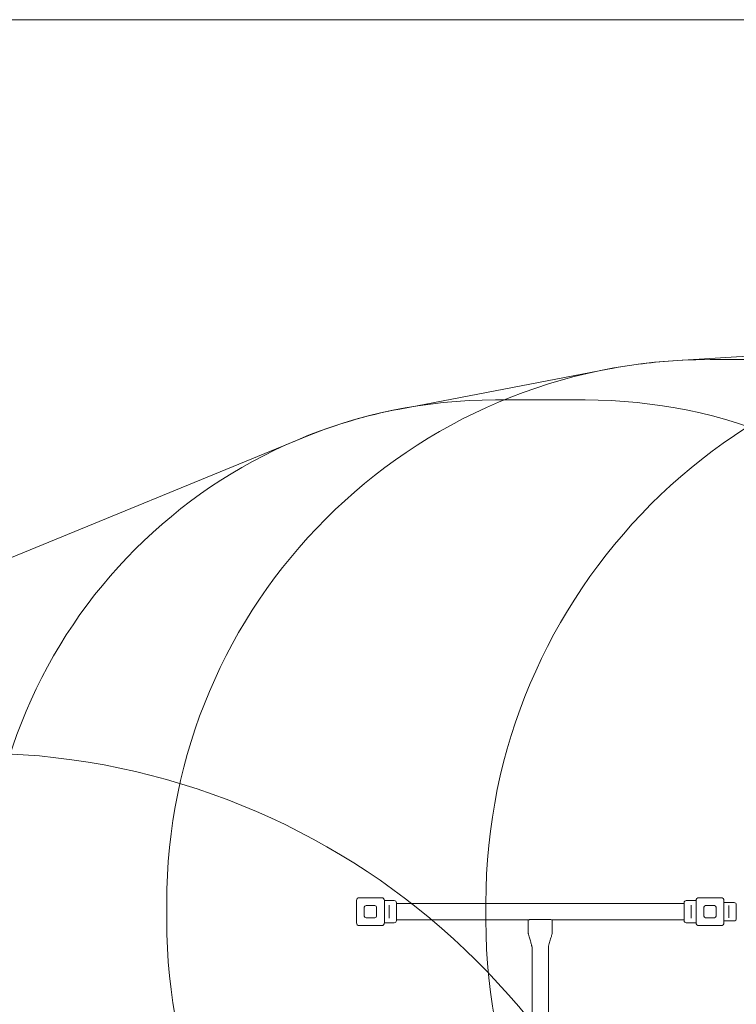
# Model space of a CAD drawing. Units: millimetres. Extents: x 2551 to 27309, y 3755 to 17624.
# Drawn here: x 6724 to 8834, y 14726 to 17624 of the extents above; entities that cross this region are included whole.
import ezdxf

# ---------------------------------------------------------------- set-up
doc = ezdxf.new("R2010")
doc.units = ezdxf.units.MM
doc.header["$LTSCALE"] = 75
doc.layers.add('Dimension (ISO)', color=7, linetype='Continuous', lineweight=18)
doc.layers.add('Visible (ISO)', color=7, linetype='Continuous', lineweight=18)
doc.layers.add('Fall Zone', color=5, linetype='Continuous', lineweight=20, true_color=0x0000ff)
doc.styles.add('Note Text (ISO)', font='tahoma.ttf')
doc.dimstyles.new('Aplay Dimension Styles M', dxfattribs={"dimscale": 75, "dimtxt": 2.5, "dimasz": 2.5, "dimexe": 3.175, "dimexo": 2, "dimgap": 0.762, "dimtad": 1, "dimdec": 1, "dimlfac": 0.001, "dimrnd": 1e-08, "dimzin": 0, "dimdsep": 46, "dimtxsty": 'Note Text (ISO)', "dimcen": 0.09, "dimdle": 10, "dimclrd": 256, "dimclre": 256, "dimclrt": 7, "dimadec": 0, "dimazin": 0, "dimtfac": 1.40208, "dimtofl": 0, "dimtmove": 0, "dimatfit": 3, "dimfxl": 1, "dimtolj": 1, "dimtzin": 0, "dimlwd": -1, "dimlwe": -1, "dimarcsym": 0})

# ---------------------------------------------------------------- blocks, each defined once
blk = doc.blocks.new('*D42')
at = {"layer": 'Defpoints', "color": 0, "transparency": 16777216}
for p in [(2806.8, 17624.1), (14731.8, 17624.1), (5732, 4473.1)]:
    blk.add_point(p, dxfattribs=at)
at = {"layer": 'Dimension (ISO)', "transparency": 16777216}
for p, q in [((14581.8, 17624.1), (2568.6, 17624.1)), ((2806.8, 4660.6), (2806.8, 17436.6)), ((5582, 4473.1), (2568.6, 4473.1))]:
    blk.add_line(p, q, dxfattribs=at)
for points in [[(2775.5, 17436.6), (2838, 17436.6), (2806.8, 17624.1)], [(2775.5, 4660.6), (2838, 4660.6), (2806.8, 4473.1)]]:
    blk.add_solid(points, dxfattribs=at)
at = {"layer": 'Dimension (ISO)', "color": 7, "transparency": 16777216, "insert": (2554.3, 11048.6), "char_height": 187.5, "attachment_point": 2, "rotation": 90, "style": 'Note Text (ISO)'}
blk.add_mtext('\\A1;13.2 m', dxfattribs=at)

msp = doc.modelspace()

# ---------------------------------------------------------------- linework, layer by layer
at = {"layer": 'Fall Zone'}
for p, q in [((8756.77, 16624.1), (9756.77, 16624.1)), ((7156.77, 14974.1), (7156.77, 15024.1)), ((8096.77, 14974.1), (8096.77, 15024.1))]:
    msp.add_line(p, q, dxfattribs=at)
at = {"layer": 'Fall Zone', "color": 11, "true_color": 0xff8040}
msp.add_line((8124.77, 16505.05), (8388.77, 16505.05), dxfattribs=at)
at = {"layer": 'Fall Zone'}
for centre, radius, start, end in [((9756.77, 15024.1), 1660, 90, 180), ((8756.77, 15024.1), 1600, 90, 180), ((6587.8, 13366.17), 2100, 7.89245, 90), ((6587.8, 13366.17), 2100, 7.89245, 90), ((8756.77, 14974.1), 1600, 180, 270), ((9756.77, 14974.1), 1660, 180, 270)]:
    msp.add_arc(centre, radius, start, end, dxfattribs=at)
at = {"layer": 'Fall Zone', "color": 11, "true_color": 0xff8040}
for centre, start, end in [((8124.77, 15005.05), 90, 180), ((8388.77, 15005.05), 0, 90)]:
    msp.add_arc(centre, 1500, start, end, dxfattribs=at)
at = {"layer": 'Visible (ISO)'}
for p, q in [((9657.17, 16681.11), (8660.77, 16621.22)), ((8456.22, 16595.62), (7843.01, 16478.34)), ((7555.43, 16392.8), (4840.8, 15279.09)), ((7723.77, 15040.1), (7789.77, 15040.1)), ((8723.77, 15040.1), (8789.77, 15040.1)), ((7715.77, 14966.1), (7715.77, 15032.1)), ((7738.77, 14986.1), (7738.77, 15012.1)), ((7743.77, 15017.1), (7769.77, 15017.1)), ((7774.77, 15012.1), (7774.77, 14986.1)), ((7797.77, 15032.1), (7797.77, 14966.1)), ((7797.77, 15031.85), (7826.77, 15031.85)), ((7812.27, 15014.22), (7812.27, 15018.27)), ((7812.27, 15014.22), (7812.27, 14983.98)), ((7833.27, 15025.35), (7833.27, 14972.85)), ((8680.27, 15023.25), (7833.27, 15023.25)), ((8680.27, 14972.85), (8680.27, 15025.35)), ((8694.02, 15031.85), (8686.77, 15031.85)), ((8701.27, 15018.27), (8701.27, 15014.22)), ((8701.27, 14983.98), (8701.27, 15014.22)), ((8715.77, 15031.85), (8702.52, 15031.85)), ((8715.77, 14966.1), (8715.77, 15032.1)), ((8738.77, 14986.1), (8738.77, 15012.1)), ((8743.77, 15017.1), (8769.77, 15017.1)), ((8774.77, 15012.1), (8774.77, 14986.1)), ((8797.77, 15032.1), (8797.77, 14966.1)), ((8797.77, 15026.1), (8827.77, 15026.1)), ((8812.27, 15014.52), (8812.27, 15016.78)), ((8812.27, 15014.52), (8812.27, 14983.68)), ((8834.27, 15019.6), (8834.27, 14978.6)), ((7769.77, 14981.1), (7743.77, 14981.1)), ((7812.27, 14979.93), (7812.27, 14983.98)), ((8701.27, 14983.98), (8701.27, 14979.93)), ((8769.77, 14981.1), (8743.77, 14981.1)), ((8812.27, 14981.43), (8812.27, 14983.68)), ((7789.77, 14958.1), (7723.77, 14958.1)), ((7797.77, 14966.35), (7811.02, 14966.35)), ((7819.52, 14966.35), (7826.77, 14966.35)), ((8221.77, 14974.95), (7833.27, 14974.95)), ((8221.77, 14934.95), (8221.77, 14974.95)), ((8229.27, 14976.15), (8284.27, 14976.15)), ((8291.77, 14934.95), (8291.77, 14974.95)), ((8680.27, 14974.95), (8291.77, 14974.95)), ((8715.77, 14966.35), (8686.77, 14966.35)), ((8789.77, 14958.1), (8723.77, 14958.1)), ((8797.77, 14972.1), (8815.02, 14972.1)), ((8823.52, 14972.1), (8827.77, 14972.1)), ((8232.62, 13103.25), (8232.62, 14894.95)), ((8280.92, 13103.25), (8280.92, 14894.95))]:
    msp.add_line(p, q, dxfattribs=at)
for centre, radius, start, end in [((8756.77, 15024.1), 1600, 93.43981, 100.82696), ((8124.77, 15005.05), 1500, 100.82696, 112.30647), ((7723.77, 15032.1), 8, 90, 180), ((7789.77, 15032.1), 8, 0, 90), ((8723.77, 15032.1), 8, 90, 180), ((8789.77, 15032.1), 8, 0, 90), ((7743.77, 15012.1), 5, 90, 180), ((7769.77, 15012.1), 5, 0, 90), ((7826.77, 15025.35), 6.5, 0, 90), ((8686.77, 15025.35), 6.5, 90, 180), ((8743.77, 15012.1), 5, 90, 180), ((8769.77, 15012.1), 5, 0, 90), ((8827.77, 15019.6), 6.5, 0, 90), ((7743.77, 14986.1), 5, 180, 270), ((7769.77, 14986.1), 5, 270, 0), ((8743.77, 14986.1), 5, 180, 270), ((8769.77, 14986.1), 5, 270, 0), ((7723.77, 14966.1), 8, 180, 270), ((7789.77, 14966.1), 8, 270, 0), ((7826.77, 14972.85), 6.5, 270, 0), ((8686.77, 14972.85), 6.5, 180, 270), ((8723.77, 14966.1), 8, 180, 270), ((8789.77, 14966.1), 8, 270, 0), ((8827.77, 14978.6), 6.5, 270, 0)]:
    msp.add_arc(centre, radius, start, end, dxfattribs=at)
for points, knots in [([(8702.52, 15031.85), (8702.52, 15031.85), (8702.41, 15031.84), (8701.98, 15031.79), (8701.65, 15031.75), (8700.9, 15031.68), (8700.42, 15031.64), (8699.37, 15031.59), (8698.81, 15031.57), (8697.74, 15031.57), (8697.17, 15031.59), (8696.12, 15031.64), (8695.64, 15031.68), (8694.89, 15031.75), (8694.56, 15031.79), (8694.13, 15031.84), (8694.02, 15031.85), (8694.02, 15031.85)], [0.6411443, 0.6411443, 0.6411443, 0.6411443, 0.8014296, 0.8014296, 0.9617149, 0.9617149, 1.1220018, 1.1220018, 1.2822886, 1.2822886, 1.4425755, 1.4425755, 1.6028624, 1.6028624, 1.7631477, 1.7631477, 1.923433, 1.923433, 1.923433, 1.923433]), ([(7811.02, 14966.35), (7811.02, 14966.35), (7811.13, 14966.37), (7811.56, 14966.42), (7811.89, 14966.46), (7812.64, 14966.52), (7813.12, 14966.56), (7814.17, 14966.61), (7814.74, 14966.63), (7815.81, 14966.63), (7816.37, 14966.61), (7817.42, 14966.56), (7817.9, 14966.52), (7818.65, 14966.46), (7818.98, 14966.42), (7819.41, 14966.37), (7819.52, 14966.35), (7819.52, 14966.35)], [0.6411443, 0.6411443, 0.6411443, 0.6411443, 0.8014296, 0.8014296, 0.9617149, 0.9617149, 1.1220018, 1.1220018, 1.2822886, 1.2822886, 1.4425755, 1.4425755, 1.6028624, 1.6028624, 1.7631477, 1.7631477, 1.923433, 1.923433, 1.923433, 1.923433]), ([(8221.77, 14974.95), (8221.77, 14974.95), (8221.96, 14975.01), (8222.73, 14975.23), (8223.31, 14975.39), (8224.63, 14975.69), (8225.47, 14975.85), (8227.31, 14976.08), (8228.32, 14976.15), (8229.27, 14976.15)], [1.1382343, 1.1382343, 1.1382343, 1.1382343, 1.4227439, 1.4227439, 1.7072534, 1.7072534, 1.991861, 1.991861, 2.2764686, 2.2764686, 2.2764686, 2.2764686]), ([(8284.27, 14976.15), (8285.22, 14976.15), (8286.23, 14976.08), (8288.07, 14975.85), (8288.91, 14975.69), (8290.24, 14975.39), (8290.81, 14975.23), (8291.58, 14975.01), (8291.77, 14974.95), (8291.77, 14974.95)], [-2.2764686, -2.2764686, -2.2764686, -2.2764686, -1.991861, -1.991861, -1.7072534, -1.7072534, -1.4227439, -1.4227439, -1.1382343, -1.1382343, -1.1382343, -1.1382343]), ([(8815.02, 14972.1), (8815.02, 14972.1), (8815.13, 14972.12), (8815.56, 14972.18), (8815.89, 14972.23), (8816.64, 14972.31), (8817.12, 14972.36), (8818.17, 14972.42), (8818.74, 14972.44), (8819.81, 14972.44), (8820.37, 14972.42), (8821.42, 14972.36), (8821.9, 14972.31), (8822.65, 14972.23), (8822.98, 14972.18), (8823.41, 14972.12), (8823.52, 14972.1), (8823.52, 14972.1)], [0.6415149, 0.6415149, 0.6415149, 0.6415149, 0.801892, 0.801892, 0.962269, 0.962269, 1.1226494, 1.1226494, 1.2830298, 1.2830298, 1.4434103, 1.4434103, 1.6037907, 1.6037907, 1.7641677, 1.7641677, 1.9245448, 1.9245448, 1.9245448, 1.9245448]), ([(8232.62, 14894.95), (8232.62, 14895.12), (8232.6, 14895.29), (8232.52, 14895.83), (8232.45, 14896.2), (8232.13, 14897.67), (8231.84, 14898.76), (8230.68, 14903.13), (8229.72, 14906.39), (8227.53, 14913.84), (8226.28, 14918.03), (8224.44, 14924.33), (8223.83, 14926.44), (8222.96, 14929.6), (8222.67, 14930.66), (8222.27, 14932.25), (8222.14, 14932.78), (8221.91, 14933.86), (8221.77, 14934.4), (8221.77, 14934.95)], [0, 0, 0, 0, 0.0502918, 0.0502918, 0.163431, 0.163431, 0.5026765, 0.5026765, 1.5200913, 1.5200913, 2.8328018, 2.8328018, 3.4892084, 3.4892084, 3.8176637, 3.8176637, 3.98214, 3.98214, 4.1472541, 4.1472541, 4.1472541, 4.1472541]), ([(8291.77, 14934.95), (8291.77, 14934.8), (8291.75, 14934.65), (8291.68, 14934.17), (8291.62, 14933.84), (8291.34, 14932.56), (8291.08, 14931.61), (8290.04, 14927.81), (8289.18, 14924.98), (8286.98, 14917.68), (8285.6, 14913.21), (8283.63, 14906.45), (8282.98, 14904.17), (8282.09, 14900.75), (8281.8, 14899.6), (8281.4, 14897.87), (8281.28, 14897.3), (8281.11, 14896.43), (8281.06, 14896.14), (8280.97, 14895.55), (8280.92, 14895.25), (8280.92, 14894.95)], [0, 0, 0, 0, 0.0460204, 0.0460204, 0.1448859, 0.1448859, 0.4413241, 0.4413241, 1.3302883, 1.3302883, 2.7336052, 2.7336052, 3.4428677, 3.4428677, 3.8013456, 3.8013456, 3.9812356, 3.9812356, 4.0713379, 4.0713379, 4.1619712, 4.1619712, 4.1619712, 4.1619712])]:
    msp.add_open_spline(points, degree=3, knots=knots, dxfattribs=at)

# ---------------------------------------------------------------- dimensions: what is measured, and where the dimension line sits
at = {"layer": 'Dimension (ISO)'}
dim = msp.add_linear_dim(base=(2806.77, 17624.1), p1=(5731.96, 4473.1), p2=(14731.77, 17624.1), angle=270, text='<> m', dimstyle='Aplay Dimension Styles M', override={"dimgap": 0.762, "dimdec": 1, "dimlfac": 0.001, "dimpost": '', "dimtol": 0, "dimlim": 0, "dimtp": 0, "dimtm": 0, "dimtdec": 2, "dimatfit": 1}, dxfattribs=at)
dim.commit()
dim.dimension.update_dxf_attribs({"geometry": '*D42', "text_midpoint": (2806.77, 11048.6), "dimtype": 160})

doc.saveas('drawing.dxf')
